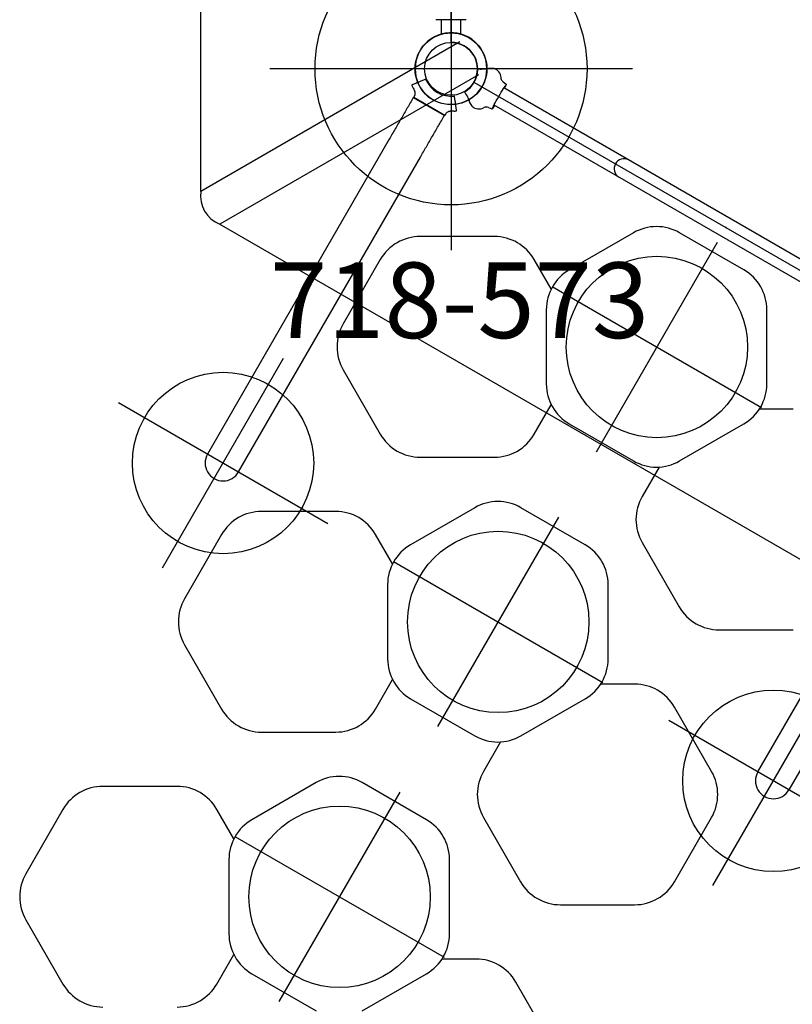
# Model space of a CAD drawing. Extents: x 5178 to 5766, y -5835 to -5235.
# Drawn here: x 5295 to 5346, y -5584 to -5519 of the extents above; entities that cross this region are included whole.
import ezdxf
from ezdxf.enums import TextEntityAlignment as Align

# ---------------------------------------------------------------- set-up
doc = ezdxf.new("R2010")
doc.units = 0
doc.header["$MEASUREMENT"] = 0
doc.linetypes.add('CENTER', pattern=[0.6, 0.375, -0.075, 0.075, -0.075])
doc.layers.get('0').update_dxf_attribs({"color": 5, "linetype": 'CONTINUOUS'})
for name, color, linetype in [('2DPOST', 7, 'CONTINUOUS'), ('FT', 1, 'CONTINUOUS'), ('NODE', 7, 'CONTINUOUS'), ('PARTNO', 7, 'CONTINUOUS'), ('PHASE-1', 6, 'CONTINUOUS'), ('TXT', 7, 'CENTER')]:
    doc.layers.add(name, color=color, linetype=linetype)
doc.styles.add('SIMPLEX', font='simplex.shx')

# ---------------------------------------------------------------- blocks, each defined once
blk = doc.blocks.new('PARTNO')
at = {"layer": 'TXT', "style": 'SIMPLEX'}
blk.add_attdef('PARTNO', text='', height=5, dxfattribs=at).set_placement((0, 0), align=Align.CENTER)
blk = doc.blocks.new('28503900')
for p, q in [((1.516, 21.875), (34.858, 41.125)), ((36.373, -40.25), (36.373, 40.25)), ((0, -19.25), (0, 19.25)), ((1.516, -21.875), (34.858, -41.125))]:
    blk.add_line(p, q)
for centre, start, end in [((36.373, 42), 210, 270), ((0, 21), 270, 30), ((0, -21), 330, 90), ((36.373, -42), 90, 150)]:
    blk.add_arc(centre, 1.75, start, end)
at = {"layer": 'NODE'}
for p in [(36.373, 42), (18.187, 31.5), (0, 21), (0, 0), (36.373, 0), (0, -21), (18.187, -31.5), (36.373, -42)]:
    blk.add_point(p, dxfattribs=at)
at = {"layer": 'PARTNO'}
ref = blk.add_blockref('PARTNO', (17.721, -9.835), dxfattribs=dict(at, xscale=0.81, yscale=0.81, zscale=0.81))
ref.add_attrib('PARTNO', '718-503-9', dxfattribs={"height": 4.05, "style": 'SIMPLEX'}).set_placement((17.721, -9.835), align=Align.CENTER)
at = {"layer": 'TXT', "style": 'SIMPLEX'}
blk.add_text('DECK', height=5, dxfattribs=at).set_placement((18.018, 0.005), align=Align.MIDDLE)
at = {"layer": 'TXT', "style": 'SIMPLEX', "flags": 8}
blk.add_attdef('HT', text='', height=5, dxfattribs=at).set_placement((18.018, 7.325), align=Align.MIDDLE)
blk = doc.blocks.new('28638400')
for points in [[(-0.658, 18.718), (-0.658, 17.75)], [(0.658, 17.75), (0.658, 18.718)], [(-1, 17.75), (0, 17.75), (1, 17.75)]]:
    blk.add_lwpolyline(points)
blk = doc.blocks.new('28619400')
for p, q in [((6.067, 22.212), (30.127, 22.212)), ((30.125, 19.837), (6.067, 19.837)), ((39.177, 18.694), (34.266, 18.694)), ((-0.656, 17.337), (-0.656, -17.337)), ((0.656, 17.337), (0.656, -17.337)), ((23.27, 12.918), (20.814, 17.171)), ((31.629, 17.171), (29.174, 12.918)), ((44.27, 12.918), (41.814, 17.171)), ((52.629, 17.171), (50.174, 12.918)), ((8.174, 9.873), (9.298, 7.926)), ((20.814, 5.62), (23.27, 9.873)), ((29.174, 9.873), (30.298, 7.926)), ((41.814, 5.62), (44.27, 9.873)), ((50.174, 9.873), (51.298, 7.926)), ((7.605, 7.523), (3.352, 5.067)), ((14.903, 5.067), (10.65, 7.523)), ((28.605, 7.523), (24.352, 5.067)), ((35.903, 5.067), (31.65, 7.523)), ((49.605, 7.523), (45.352, 5.067)), ((56.903, 5.067), (52.65, 7.523)), ((15.929, 4.098), (18.177, 4.098)), ((36.929, 4.098), (39.177, 4.098)), ((1.83, 2.43), (1.83, -2.48)), ((16.426, -2.48), (16.426, 2.43)), ((22.83, 2.43), (22.83, -2.48)), ((37.426, -2.48), (37.426, 2.43)), ((43.83, 2.43), (43.83, -2.48)), ((58.426, -2.48), (58.426, 2.43)), ((18.177, -4.148), (15.929, -4.148)), ((39.177, -4.148), (36.929, -4.148)), ((60.177, -4.148), (57.929, -4.148)), ((3.352, -5.117), (7.605, -7.573)), ((10.65, -7.573), (14.903, -5.117)), ((24.352, -5.117), (28.605, -7.573)), ((31.65, -7.573), (35.903, -5.117)), ((45.352, -5.117), (49.605, -7.573)), ((52.65, -7.573), (56.903, -5.117)), ((23.27, -9.923), (20.814, -5.67)), ((44.27, -9.923), (41.814, -5.67)), ((9.298, -7.976), (8.174, -9.923)), ((30.298, -7.976), (29.174, -9.923)), ((51.298, -7.976), (50.174, -9.923)), ((8.174, -12.968), (10.629, -17.221)), ((20.814, -17.221), (23.27, -12.968)), ((29.174, -12.968), (31.629, -17.221)), ((41.814, -17.221), (44.27, -12.968)), ((50.174, -12.968), (52.629, -17.221)), ((62.814, -17.221), (65.27, -12.968)), ((-0.976, -17.577), (-0.942, -17.339)), ((-0.976, -17.577), (-0.942, -17.339)), ((-0.656, -17.304), (-0.903, -17.304)), ((-0.903, -17.304), (-0.656, -17.304)), ((0.903, -17.304), (0.656, -17.304)), ((0.656, -17.304), (0.903, -17.304)), ((0.976, -17.577), (0.942, -17.339)), ((0.976, -17.577), (0.942, -17.339)), ((-1.44, -18.557), (-1.331, -18.744)), ((-1.324, -18.746), (-1.266, -18.847)), ((1.443, -18.543), (1.27, -18.842)), ((13.266, -18.744), (18.177, -18.744)), ((34.266, -18.744), (39.177, -18.744)), ((55.266, -18.744), (60.177, -18.744)), ((-1.034, -19.154), (-0.977, -19.253)), ((-0.956, -19.31), (-0.887, -19.428)), ((0.952, -19.308), (0.884, -19.426)), ((1.031, -19.152), (0.973, -19.251)), ((1.713, -19.685), (1.46, -19.88)), ((2.88, -19.813), (2.88, -22.187)), ((2.9, -22.212), (2.9, -19.832)), ((30.125, -19.837), (6.067, -19.837)), ((1.46, -22.12), (1.713, -22.315)), ((6.067, -22.212), (30.127, -22.212))]:
    blk.add_line(p, q)
for centre, radius, start, end in [((30.125, 21.025), 1.188, 270, 90), ((34.266, 15.649), 3.045, 90, 150), ((39.177, 15.649), 3.045, 30, 90), ((20.633, 11.396), 3.045, 330, 30), ((31.811, 11.396), 3.045, 150, 210), ((41.633, 11.396), 3.045, 330, 30), ((52.811, 11.396), 3.045, 150, 210), ((9.128, 4.886), 3.045, 60, 120), ((30.128, 4.886), 3.045, 60, 120), ((51.128, 4.886), 3.045, 60, 120), ((18.177, 7.143), 3.045, 270, 330), ((39.177, 7.143), 3.045, 270, 330), ((4.875, 2.43), 3.045, 120, 180), ((13.381, 2.43), 3.045, 360, 60), ((25.875, 2.43), 3.045, 120, 180), ((34.381, 2.43), 3.045, 360, 60), ((46.875, 2.43), 3.045, 120, 180), ((4.875, -2.48), 3.045, 180, 240), ((13.381, -2.48), 3.045, 300, 0), ((25.875, -2.48), 3.045, 180, 240), ((34.381, -2.48), 3.045, 300, 0), ((46.875, -2.48), 3.045, 180, 240), ((55.381, -2.48), 3.045, 300, 0), ((18.177, -7.193), 3.045, 30, 90), ((39.177, -7.193), 3.045, 30, 90), ((60.177, -7.193), 3.045, 30, 90), ((0, -7.775), 0.658, 183.5346, 356.46601), ((9.128, -4.936), 3.045, 240, 300), ((30.128, -4.936), 3.045, 240, 300), ((51.128, -4.936), 3.045, 240, 300), ((10.811, -11.446), 3.045, 150, 210), ((20.633, -11.446), 3.045, 330, 30), ((31.811, -11.446), 3.045, 150, 210), ((41.633, -11.446), 3.045, 330, 30), ((52.811, -11.446), 3.045, 150, 210), ((62.633, -11.446), 3.045, 330, 30), ((13.266, -15.699), 3.045, 210, 270), ((18.177, -15.699), 3.045, 270, 330), ((34.266, -15.699), 3.045, 210, 270), ((39.177, -15.699), 3.045, 270, 330), ((55.266, -15.699), 3.045, 210, 270), ((60.177, -15.699), 3.045, 270, 330), ((-0.811, -18.399), 0.65, 121.58538, 193.08479), ((0.811, -18.399), 0.65, 348.21947, 58.41462), ((0, -21.05), 1.985, 118.5779, 118.77461), ((0, -21.05), 1.82, 62.9755, 117.15382), ((0, -21.05), 1.985, 61.34644, 61.54316), ((2.224, -19.332), 0.03, 36.0429, 127.5), ((0, -21), 2.81, 34.21346, 36.88128), ((1.478, -19.904), 0.03, 127.5, 216.56579), ((0, -21), 1.81, 323.43421, 36.56579), ((0, -21), 2.81, 29.35706, 29.76926), ((2.88, -19.832), 0.02, 0, 90), ((30.125, -21.025), 1.188, 270, 90), ((1.478, -22.096), 0.03, 143.43421, 232.5), ((2.224, -22.668), 0.03, 232.5, 322.26946), ((0, -21), 2.81, 323.12002, 330.68764), ((2.88, -22.167), 0.02, 270, 0)]:
    blk.add_arc(centre, radius, start, end)
at = {"extrusion": (0, 0, -1)}
for start_param, end_param in [(3.031223, 3.151277), (0.098541, 3.031223), (6.273501, 6.381726)]:
    blk.add_ellipse((0, -17.305), major_axis=(0.903, 0), ratio=0.052409, start_param=start_param, end_param=end_param, dxfattribs=at)
for points, knots in [([(-0.976, -17.577), (-0.986, -17.618), (-1.006, -17.7), (-1.075, -17.791), (-1.13, -17.83), (-1.151, -17.845)], [0, 0, 0, 0, 0.383905, 0.767839, 1, 1, 1, 1]), ([(-0.942, -17.339), (-0.941, -17.334), (-0.939, -17.325), (-0.931, -17.315), (-0.919, -17.307), (-0.909, -17.304), (-0.904, -17.304), (-0.903, -17.304)], [0, 0, 0, 0, 0.236016, 0.472039, 0.707927, 0.943512, 1, 1, 1, 1]), ([(-0.903, -17.304), (-0.907, -17.305), (-0.916, -17.306), (-0.928, -17.312), (-0.937, -17.323), (-0.941, -17.332), (-0.942, -17.338), (-0.942, -17.339)], [0, 0, 0, 0, 0.23528, 0.470585, 0.70609, 0.941891, 1, 1, 1, 1]), ([(0.903, -17.304), (0.907, -17.305), (0.916, -17.306), (0.928, -17.312), (0.937, -17.323), (0.941, -17.332), (0.942, -17.338), (0.942, -17.339)], [0, 0, 0, 0, 0.23528, 0.470585, 0.70609, 0.941891, 1, 1, 1, 1]), ([(0.942, -17.339), (0.941, -17.334), (0.939, -17.325), (0.931, -17.315), (0.919, -17.307), (0.909, -17.304), (0.904, -17.304), (0.903, -17.304)], [0, 0, 0, 0, 0.236016, 0.472039, 0.707927, 0.943512, 1, 1, 1, 1]), ([(0.976, -17.577), (0.986, -17.618), (1.006, -17.7), (1.075, -17.791), (1.13, -17.83), (1.151, -17.845)], [0, 0, 0, 0, 0.383901, 0.767834, 1, 1, 1, 1]), ([(-1.266, -18.847), (-1.258, -18.854), (-1.241, -18.867), (-1.194, -18.925), (-1.128, -19.015), (-1.066, -19.107), (-1.034, -19.154)], [0, 0, 0, 0, 0.224298, 0.452916, 0.722643, 1, 1, 1, 1]), ([(1.27, -18.842), (1.264, -18.845), (1.251, -18.851), (1.208, -18.899), (1.145, -18.983), (1.081, -19.076), (1.039, -19.139), (1.031, -19.152)], [0, 0, 0, 0, 0.212678, 0.429832, 0.67769, 0.932721, 1, 1, 1, 1]), ([(-0.95, -19.307), (-0.95, -19.307), (-0.949, -19.307), (-0.95, -19.304), (-0.954, -19.295), (-0.961, -19.281), (-0.969, -19.266), (-0.975, -19.257), (-0.977, -19.253)], [0, 0, 0, 0, 0.007308, 0.222499, 0.437486, 0.652093, 0.866413, 1, 1, 1, 1]), ([(-0.831, -19.431), (-0.831, -19.431), (-0.833, -19.432), (-0.836, -19.433), (-0.844, -19.436), (-0.86, -19.439), (-0.872, -19.438), (-0.88, -19.436), (-0.882, -19.435)], [0, 0, 0, 0, 0.011888, 0.027886, 0.058727, 0.195036, 0.733883, 1, 1, 1, 1]), ([(0.878, -19.433), (0.875, -19.434), (0.869, -19.436), (0.859, -19.437), (0.853, -19.436), (0.847, -19.435), (0.843, -19.434), (0.838, -19.433), (0.835, -19.432), (0.831, -19.431), (0.829, -19.43), (0.828, -19.429), (0.827, -19.429)], [0, 0, 0, 0, 0.397665, 0.591014, 0.722235, 0.811584, 0.872702, 0.914862, 0.957974, 0.975443, 0.990256, 1, 1, 1, 1]), ([(0.878, -19.433), (0.879, -19.433), (0.881, -19.431), (0.882, -19.428), (0.884, -19.426)], [0, 0, 0, 0, 0.195209, 1, 1, 1, 1]), ([(0.973, -19.251), (0.97, -19.257), (0.963, -19.269), (0.955, -19.285), (0.948, -19.297), (0.946, -19.304), (0.946, -19.304), (0.946, -19.305)], [0, 0, 0, 0, 0.214298, 0.428574, 0.642793, 0.857161, 1, 1, 1, 1]), ([(2.204, -19.309), (2.204, -19.309), (2.21, -19.304), (2.187, -19.322), (2.132, -19.364), (2.053, -19.424), (1.971, -19.488), (1.895, -19.546), (1.81, -19.611), (1.746, -19.661), (1.713, -19.685)], [0, 0, 0, 0, 0.018937, 0.206206, 0.388205, 0.575478, 0.679599, 0.783721, 0.891859, 1, 1, 1, 1]), ([(2.324, -19.42), (2.324, -19.42), (2.323, -19.419), (2.33, -19.43), (2.342, -19.451), (2.356, -19.475), (2.373, -19.502), (2.39, -19.53), (2.409, -19.56), (2.425, -19.584), (2.436, -19.6), (2.44, -19.607), (2.439, -19.605), (2.439, -19.605)], [0, 0, 0, 0, 0.059883, 0.167392, 0.274761, 0.382019, 0.449304, 0.556411, 0.663599, 0.770908, 0.878295, 0.985772, 1, 1, 1, 1]), ([(2.449, -19.623), (2.45, -19.624), (2.459, -19.643), (2.485, -19.677), (2.529, -19.723), (2.581, -19.76), (2.64, -19.79), (2.704, -19.807), (2.75, -19.814), (2.773, -19.813), (2.774, -19.813)], [0, 0, 0, 0, 0.008418, 0.163645, 0.323565, 0.486088, 0.649926, 0.825547, 0.990284, 1, 1, 1, 1]), ([(1.713, -22.315), (1.743, -22.337), (1.827, -22.402), (1.948, -22.495), (2.064, -22.584), (2.147, -22.647), (2.198, -22.686), (2.202, -22.689), (2.203, -22.691)], [0, 0, 0, 0, 0.0983, 0.282957, 0.467613, 0.652263, 0.836922, 1, 1, 1, 1]), ([(2.774, -22.189), (2.764, -22.188), (2.732, -22.188), (2.678, -22.198), (2.615, -22.221), (2.558, -22.255), (2.51, -22.295), (2.474, -22.335), (2.458, -22.364), (2.451, -22.376)], [0, 0, 0, 0, 0.077017, 0.241683, 0.420259, 0.58764, 0.74521, 0.894201, 1, 1, 1, 1])]:
    blk.add_open_spline(points, degree=3, knots=knots)
for points in [[(-1.446, -18.534), (-1.447, -18.531)], [(-1.444, -18.546), (-1.44, -18.557)], [(-1.324, -18.746), (-1.331, -18.744)], [(1.443, -18.543), (1.447, -18.531)], [(-0.887, -19.428), (-0.882, -19.435)], [(2.775, -19.813), (2.88, -19.813)], [(6.067, -19.837), (2.9, -19.837)], [(2.88, -22.187), (2.774, -22.187)], [(2.9, -22.212), (6.067, -22.212)]]:
    blk.add_open_spline(points, degree=1)
at = {"layer": 'FT'}
for p, q in [((30.125, 29.025), (30.125, 13.025)), ((38.125, 21.025), (22.125, 21.025)), ((9.125, -8), (9.125, 8)), ((30.125, -8), (30.125, 8)), ((51.125, -8), (51.125, 8)), ((17.125, 0), (1.125, 0)), ((38.125, 0), (22.125, 0)), ((59.125, 0), (43.125, 0)), ((30.125, -29.025), (30.125, -13.025)), ((38.125, -21.025), (22.125, -21.025))]:
    blk.add_line(p, q, dxfattribs=at)
for centre in [(30.125, 21.025), (9.125, 0), (30.125, 0), (51.125, 0), (30.125, -21.025)]:
    blk.add_circle(centre, 6, dxfattribs=at)
at = {"layer": 'NODE'}
blk.add_point((0, 0), dxfattribs=at)
blk = doc.blocks.new('28730600')
for p, q in [((37.623, 60.384, 0.129), (88.061, 31.285, -0.129)), ((70.919, 21.388, 13.321), (88.043, 31.275, 0.642)), ((70.919, 21.388, 13.051), (88.043, 31.275, 0.129)), ((72.169, 19.223, 13.051), (89.293, 29.11, 0.129)), ((72.169, 19.223, 13.321), (89.293, 29.11, 0.642)), ((89.293, 29.11, 0.129), (89.311, -29.12, -0.129))]:
    blk.add_line(p, q)
blk.add_arc((87.355, 29.434, 0.642), 1.965, 350.49312, 69.50688)
blk.add_arc((87.355, 29.434, 0.642), 1.965, 350.49312, 69.50688)
at = {"layer": 'NODE'}
blk.add_point((54.56, 31.5), dxfattribs=at)
blk = doc.blocks.new('28573162')
at = {"layer": '2DPOST'}
for radius in [2.375, 1.75]:
    blk.add_circle((0, 0), radius, dxfattribs=at)
at = {"layer": 'FT'}
for p, q in [((0, 12), (0, -12)), ((12, 0), (-12, 0))]:
    blk.add_line(p, q, dxfattribs=at)
blk.add_circle((0, 0), 9, dxfattribs=at)
at = {"layer": 'NODE'}
blk.add_point((0, 0), dxfattribs=at)
ref = blk.add_blockref('PARTNO', (0.568, -17.81), dxfattribs=at)
ref.add_attrib('PARTNO', '718-573', dxfattribs={"color": 0, "height": 5, "style": 'SIMPLEX'}).set_placement((0.568, -17.81), align=Align.CENTER)
at = {"layer": 'FT'}
blk.add_text('H', height=5, dxfattribs=at).set_placement((-12.169, 5.239))
blk = doc.blocks.new('28CLAMP')
blk.add_circle((0, 0), 1.75)
for centre, radius, start, end in [((0.008, 0.048), 2.344, 29.05153, 130.88648), ((0, 0), 2.375, 129.9742, 230.0258), ((0, 0), 2.375, 330.03619, 29.96381), ((-0.013, 0.074), 2.424, 231.38063, 328.68136)]:
    blk.add_arc(centre, radius, start, end)
at = {"layer": 'NODE'}
blk.add_point((0, 0), dxfattribs=at)

msp = doc.modelspace()

# ---------------------------------------------------------------- block references
at = {"layer": 'PHASE-1'}
for name, p, rotation in [('28730600', (5395.885, -5501.064, 132), 180), ('28638400', (5323.139, -5501.064, 48), 180), ('28619400', (5341.325, -5532.564, 48), 240)]:
    msp.add_blockref(name, p, dxfattribs=dict(at, rotation=rotation))
ref = msp.add_blockref('28503900', (5323.139, -5501.064, 48), dxfattribs=at)
ref.add_attrib('HT', "4'", dxfattribs={"layer": 'TXT', "height": 5, "style": 'SIMPLEX'}).set_placement((5341.156, -5493.739, 48), align=Align.MIDDLE)
for name, p in [('28573162', (5323.139, -5522.064)), ('28CLAMP', (5323.139, -5522.064, 48))]:
    msp.add_blockref(name, p, dxfattribs=at)

doc.saveas('drawing.dxf')
